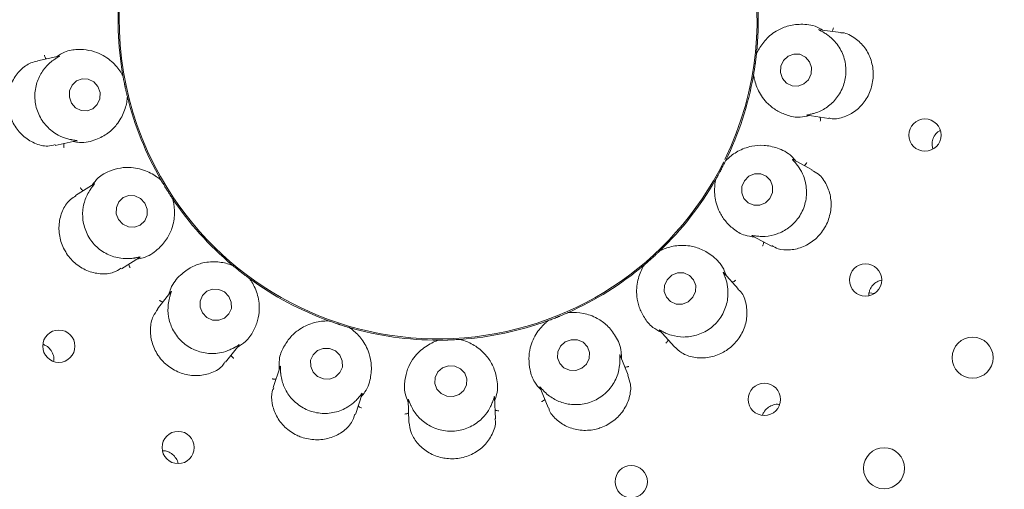
# Model space of a CAD drawing. Units: millimetres. Extents: x 5 to 415, y 5 to 292.
# Drawn here: x 168 to 174, y 103 to 105 of the extents above; entities that cross this region are included whole.
import ezdxf

# ---------------------------------------------------------------- set-up
doc = ezdxf.new("R2010")
doc.units = ezdxf.units.MM

msp = doc.modelspace()

# ---------------------------------------------------------------- linework, layer by layer
at = {"color": 7, "linetype": 'Continuous', "lineweight": 15}
for p, q in [((172.71677, 105.37508), (172.59426, 105.3923)), ((168.1941, 105.23911), (168.07014, 105.21276)), ((172.22926, 105.25327), (172.22923, 105.25297)), ((172.22926, 105.25327), (172.23085, 105.2606)), ((168.56318, 105.13253), (168.56528, 105.12532)), ((168.56533, 105.12503), (168.56528, 105.12532)), ((172.21164, 105.12393), (172.21214, 105.13142)), ((172.21219, 105.13171), (172.21214, 105.13142)), ((168.59086, 105.00496), (168.59079, 105.00525)), ((168.59086, 105.00496), (168.59188, 104.99753)), ((172.52203, 104.89754), (172.64735, 104.87993)), ((168.17395, 104.72366), (168.29539, 104.74947)), ((172.05098, 104.63543), (172.05085, 104.63517)), ((172.05098, 104.63543), (172.05498, 104.64179)), ((172.55117, 104.58295), (172.44157, 104.64122)), ((168.3987, 104.50152), (168.29103, 104.43425)), ((168.78179, 104.52748), (168.78622, 104.52143)), ((168.78637, 104.52117), (168.78622, 104.52143)), ((171.99019, 104.51992), (171.99322, 104.52679)), ((171.99336, 104.52705), (171.99322, 104.52679)), ((168.85143, 104.41708), (168.85126, 104.41732)), ((168.85143, 104.41708), (168.85492, 104.41044)), ((172.2044, 104.20104), (172.3163, 104.14154)), ((171.67214, 104.11584), (171.67193, 104.11563)), ((171.67214, 104.11584), (171.67807, 104.12044)), ((168.55589, 104.01016), (168.66082, 104.07573)), ((169.19415, 104.0337), (169.20038, 104.02952)), ((169.20061, 104.02933), (169.20038, 104.02952)), ((171.57551, 104.02809), (171.5807, 104.0335)), ((171.58093, 104.03369), (171.5807, 104.0335)), ((172.12415, 103.89551), (172.04122, 103.98761)), ((169.29734, 103.95377), (169.29711, 103.95394)), ((169.29734, 103.95377), (169.30291, 103.94873)), ((168.84292, 103.87813), (168.76492, 103.77829)), ((172.87937, 103.87058), (172.879, 103.85596)), ((172.91243, 103.86879), (172.87999, 103.87262)), ((171.13844, 103.75715), (171.13817, 103.75703)), ((171.13844, 103.75715), (171.14558, 103.75944)), ((169.75052, 103.71072), (169.75781, 103.70893)), ((169.75809, 103.70883), (169.75781, 103.70893)), ((171.01762, 103.70774), (171.02435, 103.71105)), ((171.02463, 103.71115), (171.02435, 103.71105)), ((169.87483, 103.67091), (169.87455, 103.67099)), ((169.87483, 103.67091), (169.88178, 103.66807)), ((171.66771, 103.6552), (171.75244, 103.56109)), ((170.38381, 103.59752), (170.39127, 103.59833)), ((170.39156, 103.59833), (170.39127, 103.59833)), ((170.51424, 103.60262), (170.51395, 103.6026)), ((170.51424, 103.60262), (170.52174, 103.60233)), ((169.15881, 103.47031), (169.23519, 103.56807)), ((171.48784, 103.39547), (171.44141, 103.5104)), ((169.47367, 103.44437), (169.43453, 103.3239)), ((170.97672, 103.32582), (171.02419, 103.20831)), ((169.91001, 103.16924), (169.94837, 103.2873)), ((170.21475, 103.25253), (170.21916, 103.12623)), ((170.71887, 103.14345), (170.71454, 103.26732)), ((172.26629, 103.17191), (172.26389, 103.16309))]:
    msp.add_line(p, q, dxfattribs=at)
at = {"color": 7, "linetype": 'Continuous', "lineweight": 15, "flags": 128}
for points in [[(172.38036, 105.11065), (172.40362, 105.08364), (172.43512, 105.0681), (172.47008, 105.0664), (172.50315, 105.07881), (172.52932, 105.10343), (172.5446, 105.13651), (172.54665, 105.17302), (172.53518, 105.2074), (172.51192, 105.23441), (172.48041, 105.24995), (172.44546, 105.25165), (172.41238, 105.23924), (172.38621, 105.21463), (172.37094, 105.18155), (172.36888, 105.14504), (172.38036, 105.11065)], [(168.26749, 104.96762), (168.29138, 104.94046), (168.32327, 104.9247), (168.3583, 104.92274), (168.39114, 104.93489), (168.41679, 104.95929), (168.43134, 104.99222), (168.43258, 105.02868), (168.42032, 105.06311), (168.39642, 105.09028), (168.36453, 105.10604), (168.32951, 105.10799), (168.29667, 105.09584), (168.27102, 105.07145), (168.25647, 105.03851), (168.25523, 105.00205), (168.26749, 104.96762)], [(172.2815, 104.39187), (172.30723, 104.41766), (172.32173, 104.45123), (172.3228, 104.48747), (172.31027, 104.52084), (172.28604, 104.54629), (172.25382, 104.55992), (172.21849, 104.55967), (172.18545, 104.54558), (172.15972, 104.51978), (172.14522, 104.48621), (172.14415, 104.44998), (172.15668, 104.4166), (172.1809, 104.39116), (172.21313, 104.37752), (172.24846, 104.37777), (172.2815, 104.39187)], [(168.53977, 104.29488), (168.56457, 104.26807), (168.59717, 104.25258), (168.63261, 104.25076), (168.66548, 104.26289), (168.6908, 104.28712), (168.70469, 104.31977), (168.70506, 104.35586), (168.69184, 104.3899), (168.66704, 104.41671), (168.63444, 104.4322), (168.599, 104.43402), (168.56613, 104.4219), (168.54081, 104.39766), (168.52691, 104.36502), (168.52655, 104.32892), (168.53977, 104.29488)], [(171.83418, 103.82064), (171.86067, 103.84586), (171.87588, 103.87884), (171.8775, 103.91454), (171.86528, 103.94754), (171.84109, 103.97281), (171.8086, 103.9865), (171.77277, 103.98653), (171.73904, 103.97289), (171.71255, 103.94767), (171.69734, 103.91469), (171.69572, 103.87898), (171.70793, 103.84598), (171.73213, 103.82072), (171.76461, 103.80703), (171.80045, 103.807), (171.83418, 103.82064)], [(169.02506, 103.75525), (169.05064, 103.72913), (169.08395, 103.71427), (169.11993, 103.71291), (169.1531, 103.72526), (169.17841, 103.74945), (169.19201, 103.78179), (169.19183, 103.81736), (169.17789, 103.85074), (169.15232, 103.87686), (169.119, 103.89173), (169.08302, 103.89309), (169.04985, 103.88073), (169.02454, 103.85654), (169.01094, 103.8242), (169.01112, 103.78863), (169.02506, 103.75525)], [(171.21864, 103.436), (171.24569, 103.46034), (171.26137, 103.49256), (171.26331, 103.52776), (171.2512, 103.56059), (171.2269, 103.58603), (171.1941, 103.60023), (171.15779, 103.60101), (171.1235, 103.58826), (171.09646, 103.56393), (171.08078, 103.5317), (171.07884, 103.4965), (171.09094, 103.46368), (171.11525, 103.43824), (171.14805, 103.42404), (171.18436, 103.42326), (171.21864, 103.436)], [(169.66493, 103.41387), (169.69081, 103.38848), (169.72452, 103.37433), (169.76095, 103.37355), (169.79455, 103.38628), (169.8202, 103.41058), (169.83399, 103.44273), (169.83384, 103.47786), (169.81975, 103.51061), (169.79388, 103.536), (169.76017, 103.55016), (169.72374, 103.55093), (169.69014, 103.5382), (169.66449, 103.51391), (169.6507, 103.48175), (169.65085, 103.44662), (169.66493, 103.41387)], [(170.50913, 103.28437), (170.53629, 103.30789), (170.552, 103.33953), (170.55387, 103.37447), (170.54162, 103.4074), (170.51711, 103.43329), (170.48408, 103.44822), (170.44755, 103.4499), (170.41308, 103.43808), (170.38593, 103.41456), (170.37022, 103.38292), (170.36835, 103.34798), (170.3806, 103.31505), (170.4051, 103.28916), (170.43814, 103.27423), (170.47467, 103.27255), (170.50913, 103.28437)]]:
    msp.add_lwpolyline(points, dxfattribs=at)
at = {"color": 7, "linetype": 'Continuous', "lineweight": 15}
for centre, radius in [((170.38817, 105.44989), 12.0625), ((170.38817, 105.44989), 5.90625), ((170.38817, 105.44989), 5.71875), ((173.20379, 104.78324), 0.09309), ((172.86008, 103.94594), 0.09323), ((168.19416, 103.56336), 0.09334), ((173.47915, 103.49693), 0.11875), ((172.27469, 103.25588), 0.09334), ((168.88423, 102.97797), 0.09323), ((172.96707, 102.85809), 0.11875), ((171.50481, 102.78044), 0.0934)]:
    msp.add_circle(centre, radius, dxfattribs=at)
for radius, start, end in [(5.65625, 31.55862, 20.90412), (1.84428, 334.04692, 212), (1.85156, 354.03641, 9.97183), (1.85156, 173.90186, 189.96195), (1.85156, 333.89969, 349.96625), (1.85156, 193.89724, 209.9762), (1.84428, 212, 333.55303), (1.85156, 313.90078, 329.96221), (1.85156, 213.90103, 229.96172), (1.85156, 294.02992, 309.97504), (1.85156, 233.89912, 249.96714), (1.85156, 274.03399, 289.96157), (1.85156, 253.89858, 270.09848)]:
    msp.add_arc((170.38817, 105.44989), radius, start, end, dxfattribs=at)
for points, knots in [([(172.61179, 105.38984), (172.60121, 105.39588), (172.55779, 105.42068), (172.48417, 105.42661), (172.40495, 105.41517), (172.33295, 105.38156), (172.27383, 105.32998), (172.24203, 105.28082), (172.23147, 105.25785), (172.22923, 105.25297)], [0, 0, 0, 0, 0.0505138, 0.2073867, 0.3620558, 0.5171173, 0.7297623, 0.9426062, 1, 1, 1, 1]), ([(172.55577, 104.90709), (172.55661, 104.90732), (172.56806, 104.91047), (172.6023, 104.92228), (172.65624, 104.95492), (172.7087, 105.01277), (172.74266, 105.08822), (172.75051, 105.17323), (172.73034, 105.25603), (172.69011, 105.31934), (172.64858, 105.35684), (172.62832, 105.36978), (172.62142, 105.37419)], [0, 0, 0, 0, 0.0054428, 0.0740734, 0.1922307, 0.3157593, 0.4516495, 0.5875583, 0.7231941, 0.8592496, 0.9520483, 1, 1, 1, 1]), ([(172.62142, 105.37419), (172.62038, 105.37481), (172.61179, 105.37996), (172.59728, 105.38744), (172.58446, 105.39387), (172.59003, 105.39256), (172.59413, 105.3916)], [0, 0, 0, 0, 0.0240762, 0.1996769, 0.4115439, 1, 1, 1, 1]), ([(172.64778, 104.88169), (172.65135, 104.8806), (172.67525, 104.87336), (172.72829, 104.88316), (172.79711, 104.91494), (172.85568, 104.97245), (172.88372, 105.0263), (172.90135, 105.0836), (172.90859, 105.14449), (172.89237, 105.22669), (172.85199, 105.29958), (172.79112, 105.35184), (172.74135, 105.37632), (172.71697, 105.37497), (172.71677, 105.37496)], [0, 0, 0, 0, 0.01852588, 0.12389089, 0.22858039, 0.33346267, 0.43823238, 0.45517545, 0.56005865, 0.66435858, 0.76894172, 0.8781234, 0.99895697, 1, 1, 1, 1]), ([(172.66606, 105.38221), (172.66709, 105.38362), (172.67006, 105.38769), (172.6727, 105.39527), (172.6739, 105.40118), (172.67421, 105.40353), (172.67423, 105.40365)], [0, 0, 0, 0, 0.2434604, 0.7013188, 0.984854, 1, 1, 1, 1]), ([(168.12054, 105.22348), (168.11942, 105.22481), (168.11617, 105.22866), (168.11303, 105.23605), (168.11139, 105.24185), (168.11093, 105.24418), (168.11091, 105.2443)], [0, 0, 0, 0, 0.2434193, 0.7013272, 0.984852, 1, 1, 1, 1]), ([(168.19414, 105.23896), (168.19581, 105.23932), (168.19869, 105.23995), (168.19539, 105.23725), (168.18446, 105.2311), (168.17171, 105.22262), (168.16565, 105.21859)], [0, 0, 0, 0, 0.3835613, 0.6596259, 0.8379717, 1, 1, 1, 1]), ([(168.56533, 105.12503), (168.56274, 105.12976), (168.54977, 105.15345), (168.51124, 105.2039), (168.44387, 105.25117), (168.37125, 105.27513), (168.30341, 105.27958), (168.23772, 105.27242), (168.19583, 105.24611), (168.17988, 105.23609)], [0, 0, 0, 0, 0.0581352, 0.2912247, 0.5239827, 0.6610982, 0.7909313, 0.9203541, 1, 1, 1, 1]), ([(172.22923, 105.25297), (172.22851, 105.24643), (172.22742, 105.23649), (172.22527, 105.21859), (172.22348, 105.20514), (172.22253, 105.19801), (172.22218, 105.19554), (172.22195, 105.19389), (172.22172, 105.1922), (172.22149, 105.19059), (172.2212, 105.18856), (172.22064, 105.18465), (172.21924, 105.17511), (172.21654, 105.15751), (172.21433, 105.14409), (172.21277, 105.13508), (172.21219, 105.13171)], [0, 0, 0, 0, 0.2953812, 0.4482842, 0.4866049, 0.4936387, 0.4960069, 0.4983901, 0.5000016, 0.5016149, 0.5037877, 0.507756, 0.5213705, 0.5865309, 0.8454505, 1, 1, 1, 1]), ([(168.07087, 105.2098), (168.05765, 105.20733), (168.02304, 105.20087), (167.97028, 105.16162), (167.92348, 105.09832), (167.89816, 105.01899), (167.89851, 104.95735), (167.90985, 104.89795), (167.93211, 104.84074), (167.98491, 104.77593), (168.05397, 104.73263), (168.12238, 104.71448), (168.15911, 104.72426), (168.17312, 104.72798)], [0, 0, 0, 0, 0.0646991, 0.1693838, 0.274083, 0.3789737, 0.4838027, 0.5022331, 0.6067512, 0.7107995, 0.8165327, 0.930061, 1, 1, 1, 1]), ([(168.16565, 105.21859), (168.16491, 105.21807), (168.15518, 105.21117), (168.12698, 105.18827), (168.08744, 105.13905), (168.058, 105.06664), (168.05201, 104.9841), (168.07383, 104.90156), (168.12119, 104.83072), (168.18065, 104.78512), (168.2324, 104.76419), (168.25576, 104.75898), (168.26371, 104.75721)], [0, 0, 0, 0, 0.0056315, 0.0743831, 0.1926942, 0.3163347, 0.4522315, 0.5881356, 0.7237704, 0.8598274, 0.9522661, 1, 1, 1, 1]), ([(168.59079, 105.00525), (168.58921, 105.01164), (168.58682, 105.02135), (168.58279, 105.03892), (168.57981, 105.05216), (168.5783, 105.05919), (168.57777, 105.06163), (168.57742, 105.06326), (168.57707, 105.06492), (168.57673, 105.06652), (168.5763, 105.06853), (168.5755, 105.07239), (168.57353, 105.08183), (168.57008, 105.09931), (168.56755, 105.11266), (168.56593, 105.12166), (168.56533, 105.12503)], [0, 0, 0, 0, 0.2953812, 0.4482847, 0.4866053, 0.4936383, 0.496006, 0.4983903, 0.5000007, 0.5016144, 0.5037871, 0.5077565, 0.5213702, 0.5865307, 0.8454505, 1, 1, 1, 1]), ([(172.21219, 105.13171), (172.213, 105.12638), (172.21708, 105.09968), (172.23605, 105.0391), (172.28318, 104.97164), (172.34323, 104.92428), (172.40545, 104.89689), (172.46963, 104.88116), (172.51799, 104.89155), (172.53641, 104.89552)], [0, 0, 0, 0, 0.0581357, 0.2912251, 0.5239831, 0.6610973, 0.7909306, 0.9203544, 1, 1, 1, 1]), ([(168.27811, 104.7458), (168.29012, 104.74374), (168.3394, 104.73528), (168.41061, 104.75489), (168.48114, 104.79274), (168.53731, 104.84895), (168.57523, 104.91763), (168.58828, 104.9747), (168.59035, 104.9999), (168.59079, 105.00525)], [0, 0, 0, 0, 0.05051386, 0.20738591, 0.36205498, 0.51711671, 0.72976273, 0.94260576, 1, 1, 1, 1]), ([(172.52205, 104.8977), (172.52035, 104.89793), (172.51741, 104.89832), (172.52139, 104.89972), (172.53372, 104.90175), (172.54865, 104.90537), (172.55577, 104.90709)], [0, 0, 0, 0, 0.3816768, 0.6584615, 0.8370779, 1, 1, 1, 1]), ([(172.59648, 104.88707), (172.59708, 104.88543), (172.59881, 104.88071), (172.59925, 104.87269), (172.59878, 104.86668), (172.59843, 104.86433), (172.59842, 104.86421)], [0, 0, 0, 0, 0.2434479, 0.7012845, 0.984832, 1, 1, 1, 1]), ([(173.29246, 104.81063), (173.28745, 104.80794), (173.27324, 104.80033), (173.25859, 104.78154), (173.25212, 104.76564), (173.24961, 104.75948)], [0, 0, 0, 0, 0.2502394, 0.7097214, 1, 1, 1, 1]), ([(168.2245, 104.7344), (168.22402, 104.73272), (168.22262, 104.72789), (168.22274, 104.71986), (168.22362, 104.71389), (168.22414, 104.71158), (168.22416, 104.71146)], [0, 0, 0, 0, 0.2434854, 0.7013536, 0.9847895, 1, 1, 1, 1]), ([(168.26371, 104.75721), (168.26493, 104.75697), (168.27478, 104.75507), (168.29097, 104.75301), (168.30517, 104.75135), (168.29946, 104.75068), (168.29527, 104.75018)], [0, 0, 0, 0, 0.0246373, 0.2000134, 0.4120941, 1, 1, 1, 1]), ([(172.45715, 104.63293), (172.44928, 104.64223), (172.41696, 104.68039), (172.34981, 104.71113), (172.27145, 104.72748), (172.19229, 104.72053), (172.1191, 104.69228), (172.0724, 104.65695), (172.05463, 104.63899), (172.05085, 104.63517)], [0, 0, 0, 0, 0.0505141, 0.2073849, 0.3620551, 0.5171166, 0.7297626, 0.9426066, 1, 1, 1, 1]), ([(173.24961, 104.75948), (173.24707, 104.74913), (173.24239, 104.73009), (173.24714, 104.71127), (173.2493, 104.70268)], [0, 0, 0, 0, 0.5437327, 1, 1, 1, 1]), ([(172.05085, 104.63517), (172.04794, 104.62926), (172.04353, 104.6203), (172.03535, 104.60422), (172.02911, 104.59219), (172.02575, 104.58582), (172.02458, 104.58361), (172.0238, 104.58213), (172.023, 104.58064), (172.02223, 104.57919), (172.02127, 104.57739), (172.01941, 104.5739), (172.01484, 104.56542), (172.00626, 104.54979), (171.99961, 104.53795), (171.99506, 104.53001), (171.99336, 104.52705)], [0, 0, 0, 0, 0.2953812, 0.44828426, 0.48660462, 0.49363872, 0.49600606, 0.49838943, 0.50000072, 0.501615, 0.50378627, 0.50775676, 0.52137049, 0.58653116, 0.84545051, 1, 1, 1, 1]), ([(172.2394, 104.19846), (172.24031, 104.19839), (172.25222, 104.19742), (172.28859, 104.19684), (172.35054, 104.20917), (172.41965, 104.24575), (172.47727, 104.30517), (172.51356, 104.38245), (172.52276, 104.46717), (172.50649, 104.54027), (172.48031, 104.58951), (172.46579, 104.60848), (172.46085, 104.61494)], [0, 0, 0, 0, 0.0057088, 0.0745165, 0.1928884, 0.3165788, 0.4524788, 0.5883816, 0.7240176, 0.8600751, 0.9523585, 1, 1, 1, 1]), ([(172.46085, 104.61494), (172.46006, 104.61591), (172.45373, 104.6237), (172.44265, 104.63569), (172.43285, 104.64607), (172.43767, 104.64291), (172.44121, 104.64059)], [0, 0, 0, 0, 0.0248881, 0.2001518, 0.4123429, 1, 1, 1, 1]), ([(172.50555, 104.6072), (172.507, 104.60818), (172.51117, 104.61098), (172.51622, 104.61722), (172.51942, 104.62234), (172.52049, 104.62445), (172.52055, 104.62456)], [0, 0, 0, 0, 0.243376, 0.7013412, 0.9848262, 1, 1, 1, 1]), ([(168.78637, 104.52117), (168.78232, 104.52473), (168.76202, 104.54256), (168.70857, 104.57678), (168.62909, 104.59816), (168.55266, 104.59584), (168.48738, 104.57682), (168.4281, 104.54763), (168.39774, 104.50857), (168.38618, 104.4937)], [0, 0, 0, 0, 0.0581359, 0.2912238, 0.5239818, 0.6610966, 0.79093, 0.9203539, 1, 1, 1, 1]), ([(172.31766, 104.14428), (172.3293, 104.1377), (172.35989, 104.12041), (172.42544, 104.11651), (172.50198, 104.13484), (172.57241, 104.17926), (172.61181, 104.22665), (172.64134, 104.2794), (172.66112, 104.33751), (172.66243, 104.4211), (172.63745, 104.49869), (172.59672, 104.55669), (172.56223, 104.5729), (172.54903, 104.5791)], [0, 0, 0, 0, 0.06437744, 0.16906379, 0.2737584, 0.37864882, 0.48347914, 0.50186467, 0.60638517, 0.71043193, 0.81615455, 0.92964383, 1, 1, 1, 1]), ([(168.39876, 104.50143), (168.4002, 104.50231), (168.40262, 104.50378), (168.40005, 104.49972), (168.39165, 104.48991), (168.38287, 104.47796), (168.37879, 104.47239)], [0, 0, 0, 0, 0.4011332, 0.6706992, 0.8466649, 1, 1, 1, 1]), ([(168.85126, 104.41732), (168.84759, 104.4228), (168.84203, 104.43111), (168.83223, 104.44621), (168.8249, 104.45765), (168.82108, 104.46374), (168.81974, 104.46585), (168.81886, 104.46727), (168.81796, 104.46871), (168.81709, 104.47009), (168.81601, 104.47183), (168.81392, 104.47519), (168.80886, 104.48338), (168.79961, 104.49863), (168.79269, 104.51031), (168.78809, 104.51822), (168.78637, 104.52117)], [0, 0, 0, 0, 0.2953809, 0.4482838, 0.4866048, 0.4936373, 0.4960063, 0.498391, 0.5000015, 0.5016151, 0.5037866, 0.5077567, 0.5213705, 0.5865314, 0.8454507, 1, 1, 1, 1]), ([(171.99336, 104.52705), (171.99231, 104.52176), (171.98702, 104.49527), (171.9841, 104.43186), (172.00533, 104.35235), (172.04556, 104.28731), (172.09466, 104.24029), (172.14959, 104.20355), (172.19859, 104.19679), (172.21725, 104.19421)], [0, 0, 0, 0, 0.05813531, 0.29122434, 0.52398299, 0.66109824, 0.7909301, 0.92035459, 1, 1, 1, 1]), ([(168.33474, 104.46156), (168.33322, 104.46243), (168.32886, 104.46494), (168.32337, 104.4708), (168.31986, 104.4757), (168.31862, 104.47772), (168.31856, 104.47782)], [0, 0, 0, 0, 0.2434329, 0.7012782, 0.9847694, 1, 1, 1, 1]), ([(168.37879, 104.47239), (168.3781, 104.4714), (168.37103, 104.46114), (168.35198, 104.42896), (168.33196, 104.36822), (168.32999, 104.28949), (168.35375, 104.20996), (168.40346, 104.14054), (168.47285, 104.09113), (168.5439, 104.06982), (168.59834, 104.06837), (168.62105, 104.07136), (168.62874, 104.07238)], [0, 0, 0, 0, 0.0074779, 0.0774907, 0.1972601, 0.3219487, 0.4579045, 0.5937891, 0.7294246, 0.8655067, 0.9543925, 1, 1, 1, 1]), ([(168.29274, 104.4316), (168.28211, 104.42555), (168.25262, 104.4088), (168.21652, 104.35565), (168.19292, 104.28089), (168.19487, 104.19777), (168.21521, 104.13986), (168.24514, 104.08758), (168.28464, 104.04079), (168.35564, 103.99656), (168.43508, 103.97779), (168.5074, 103.983), (168.5404, 104.0049), (168.55381, 104.01381)], [0, 0, 0, 0, 0.05909756, 0.16382213, 0.2685034, 0.37337861, 0.47818908, 0.4958143, 0.60036906, 0.70441687, 0.80991402, 0.92275016, 1, 1, 1, 1]), ([(168.64618, 104.06658), (168.65816, 104.06875), (168.70737, 104.07765), (168.76757, 104.12044), (168.8209, 104.18013), (168.85446, 104.25216), (168.8666, 104.32966), (168.85935, 104.38776), (168.85268, 104.41214), (168.85126, 104.41732)], [0, 0, 0, 0, 0.0505126, 0.2073857, 0.3620548, 0.5171168, 0.729762, 0.9426056, 1, 1, 1, 1]), ([(172.20447, 104.20118), (172.20295, 104.20198), (172.20035, 104.20335), (172.20464, 104.20329), (172.21699, 104.20097), (172.23218, 104.19927), (172.2394, 104.19846)], [0, 0, 0, 0, 0.3843499, 0.6601167, 0.8383606, 1, 1, 1, 1]), ([(172.27081, 104.16573), (172.27081, 104.16398), (172.27082, 104.15895), (172.26849, 104.15126), (172.26599, 104.14578), (172.26487, 104.14369), (172.26481, 104.14358)], [0, 0, 0, 0, 0.2434823, 0.7013406, 0.9848209, 1, 1, 1, 1]), ([(171.67193, 104.11563), (171.66718, 104.11107), (171.65997, 104.10416), (171.64677, 104.09186), (171.6368, 104.08268), (171.63146, 104.07784), (171.62961, 104.07617), (171.62837, 104.07505), (171.62711, 104.07391), (171.62589, 104.07282), (171.62437, 104.07145), (171.62143, 104.06882), (171.61424, 104.06241), (171.60082, 104.05065), (171.59053, 104.0418), (171.58354, 104.0359), (171.58093, 104.03369)], [0, 0, 0, 0, 0.2953813, 0.4482845, 0.4866047, 0.4936385, 0.4960051, 0.4983907, 0.5000016, 0.5016134, 0.5037873, 0.507757, 0.5213695, 0.5865309, 0.8454506, 1, 1, 1, 1]), ([(172.05296, 103.97457), (172.04874, 103.986), (172.03143, 104.03291), (171.97884, 104.08477), (171.9108, 104.12693), (171.83403, 104.14747), (171.75559, 104.14596), (171.69964, 104.12873), (171.67678, 104.11793), (171.67193, 104.11563)], [0, 0, 0, 0, 0.0505123, 0.2073842, 0.3620542, 0.5171168, 0.7297621, 0.9426057, 1, 1, 1, 1]), ([(168.62874, 104.07238), (168.63024, 104.07262), (168.64036, 104.07424), (168.65626, 104.07787), (168.66967, 104.08102), (168.66432, 104.07837), (168.66042, 104.07643)], [0, 0, 0, 0, 0.0301768, 0.2033639, 0.4177347, 1, 1, 1, 1]), ([(169.20061, 104.02933), (169.19561, 104.03128), (169.17206, 104.04047), (169.11503, 104.05375), (169.03668, 104.04978), (168.96154, 104.02394), (168.8966, 103.97713), (168.84776, 103.92173), (168.83376, 103.87373), (168.83035, 103.86203)], [0, 0, 0, 0, 0.057394, 0.2702379, 0.4828826, 0.6379442, 0.7926153, 0.9494855, 1, 1, 1, 1]), ([(168.5997, 104.03753), (168.59982, 104.03579), (168.60016, 104.03077), (168.60301, 104.02326), (168.60589, 104.01796), (168.60716, 104.01596), (168.60723, 104.01586)], [0, 0, 0, 0, 0.2434843, 0.701281, 0.9848196, 1, 1, 1, 1]), ([(169.29711, 103.95394), (169.29179, 103.95783), (169.28373, 103.96374), (169.26932, 103.97458), (169.25855, 103.98283), (169.25286, 103.98723), (169.25089, 103.98877), (169.24957, 103.98979), (169.24824, 103.99083), (169.24695, 103.99184), (169.24534, 103.99311), (169.24224, 103.99555), (169.23466, 104.00151), (169.22079, 104.01268), (169.21026, 104.02129), (169.20323, 104.02714), (169.20061, 104.02933)], [0, 0, 0, 0, 0.2953812, 0.4482844, 0.4866048, 0.4936382, 0.4960062, 0.4983906, 0.5000013, 0.5016138, 0.5037873, 0.5077555, 0.5213702, 0.5865308, 0.8454506, 1, 1, 1, 1]), ([(171.58093, 104.03369), (171.57813, 104.02909), (171.56409, 104.006), (171.53967, 103.94741), (171.53242, 103.86544), (171.54798, 103.79056), (171.57804, 103.72959), (171.61709, 103.67628), (171.66082, 103.65316), (171.67748, 103.64435)], [0, 0, 0, 0, 0.058136, 0.2912247, 0.5239824, 0.6610979, 0.79093, 0.9203544, 1, 1, 1, 1]), ([(172.05028, 103.9564), (172.04985, 103.95764), (172.04655, 103.96718), (172.04023, 103.98223), (172.03462, 103.99522), (172.0381, 103.99056), (172.04065, 103.98714)], [0, 0, 0, 0, 0.0261873, 0.2009487, 0.4136574, 1, 1, 1, 1]), ([(169.22608, 103.55642), (169.24274, 103.56716), (169.28493, 103.59437), (169.32137, 103.65068), (169.34689, 103.71373), (169.35726, 103.78946), (169.34427, 103.87075), (169.31584, 103.9275), (169.30022, 103.94954), (169.29711, 103.95394)], [0, 0, 0, 0, 0.0840567, 0.2128603, 0.3420707, 0.478528, 0.7101705, 0.9421425, 1, 1, 1, 1]), ([(171.69975, 103.64077), (171.70064, 103.64036), (171.71161, 103.63534), (171.74585, 103.6223), (171.80849, 103.6128), (171.88605, 103.62379), (171.96045, 103.66019), (172.02078, 103.72059), (172.05816, 103.79716), (172.06761, 103.87128), (172.05979, 103.92617), (172.05269, 103.94872), (172.05028, 103.9564)], [0, 0, 0, 0, 0.006141, 0.075238, 0.1939658, 0.3179039, 0.4538156, 0.5897144, 0.7253537, 0.8614181, 0.9528557, 1, 1, 1, 1]), ([(172.08964, 103.93384), (172.09133, 103.93426), (172.09622, 103.93546), (172.10311, 103.93959), (172.10784, 103.94333), (172.10958, 103.94494), (172.10967, 103.94502)], [0, 0, 0, 0, 0.24348455, 0.70124516, 0.98473094, 1, 1, 1, 1]), ([(172.9523, 103.9451), (172.94341, 103.94257), (172.92441, 103.93715), (172.90073, 103.91706), (172.88528, 103.89349), (172.88101, 103.87695), (172.87937, 103.87058)], [0, 0, 0, 0, 0.2515079, 0.5372052, 0.8219134, 1, 1, 1, 1]), ([(168.84304, 103.87804), (168.8441, 103.87939), (168.84589, 103.88171), (168.84506, 103.87743), (168.84062, 103.86564), (168.83633, 103.85103), (168.83429, 103.84409)], [0, 0, 0, 0, 0.3863559, 0.6613821, 0.839329, 1, 1, 1, 1]), ([(171.75354, 103.56232), (171.76707, 103.54886), (171.79631, 103.51976), (171.86494, 103.4956), (171.94474, 103.49305), (172.00357, 103.51068), (172.05745, 103.53859), (172.10659, 103.57699), (172.15371, 103.64676), (172.17706, 103.7269), (172.17257, 103.80766), (172.15163, 103.86776), (172.12748, 103.88785), (172.12154, 103.89279)], [0, 0, 0, 0, 0.0900352, 0.1946594, 0.2993648, 0.4039121, 0.4244795, 0.5294145, 0.6338143, 0.7379952, 0.8450684, 0.9618716, 1, 1, 1, 1]), ([(168.79661, 103.81885), (168.79488, 103.81914), (168.78992, 103.82001), (168.78276, 103.82364), (168.77778, 103.82704), (168.77593, 103.82852), (168.77584, 103.8286)], [0, 0, 0, 0, 0.2434729, 0.7014002, 0.984813, 1, 1, 1, 1]), ([(168.83429, 103.84409), (168.83405, 103.84317), (168.83101, 103.83156), (168.82414, 103.79572), (168.82557, 103.73248), (168.84973, 103.65804), (168.89836, 103.59103), (168.96824, 103.54198), (169.0501, 103.51833), (169.12483, 103.52177), (169.17771, 103.539), (169.19881, 103.54996), (169.20599, 103.55369)], [0, 0, 0, 0, 0.0059169, 0.0748569, 0.1933965, 0.3172007, 0.453109, 0.5890081, 0.7246442, 0.860704, 0.9525923, 1, 1, 1, 1]), ([(168.76696, 103.77692), (168.75702, 103.76369), (168.73388, 103.73289), (168.72038, 103.6646), (168.72879, 103.58579), (168.75438, 103.53023), (168.78944, 103.48092), (168.83424, 103.43766), (168.91003, 103.40065), (168.99271, 103.38869), (169.07242, 103.40402), (169.13154, 103.43482), (169.14967, 103.46385), (169.1553, 103.47287)], [0, 0, 0, 0, 0.0787723, 0.1834022, 0.2880427, 0.3925031, 0.4128006, 0.5177348, 0.6221769, 0.7262693, 0.8327018, 0.9480382, 1, 1, 1, 1]), ([(171.13817, 103.75703), (171.13214, 103.75437), (171.12299, 103.75034), (171.10641, 103.74328), (171.09387, 103.73808), (171.08722, 103.73536), (171.0849, 103.73442), (171.08335, 103.73379), (171.08178, 103.73315), (171.08027, 103.73254), (171.07837, 103.73177), (171.0747, 103.73031), (171.06576, 103.72674), (171.04912, 103.72028), (171.03642, 103.71549), (171.02784, 103.71233), (171.02463, 103.71115)], [0, 0, 0, 0, 0.2953813, 0.448285, 0.4866058, 0.4936384, 0.4960058, 0.4983894, 0.5000025, 0.5016149, 0.5037853, 0.5077564, 0.5213691, 0.5865302, 0.8454504, 1, 1, 1, 1]), ([(171.44797, 103.49415), (171.44792, 103.50633), (171.44769, 103.55634), (171.41601, 103.62306), (171.36649, 103.68594), (171.30138, 103.7315), (171.22716, 103.75691), (171.16869, 103.75986), (171.14351, 103.75752), (171.13817, 103.75703)], [0, 0, 0, 0, 0.0505127, 0.2073849, 0.3620537, 0.5171161, 0.7297616, 0.9426049, 1, 1, 1, 1]), ([(169.75809, 103.70883), (169.7527, 103.70895), (169.72569, 103.70957), (169.66274, 103.70142), (169.58812, 103.66671), (169.53105, 103.6158), (169.49328, 103.55928), (169.46664, 103.49881), (169.46848, 103.44938), (169.46918, 103.43055)], [0, 0, 0, 0, 0.0581363, 0.2912258, 0.5239836, 0.6610987, 0.7909309, 0.920355, 1, 1, 1, 1]), ([(169.87455, 103.67099), (169.86823, 103.67283), (169.85863, 103.67563), (169.84139, 103.68088), (169.82844, 103.68495), (169.82159, 103.68714), (169.81921, 103.68791), (169.81762, 103.68842), (169.81601, 103.68895), (169.81446, 103.68945), (169.81251, 103.69009), (169.80876, 103.69132), (169.7996, 103.69435), (169.78273, 103.70007), (169.76991, 103.70458), (169.7613, 103.70767), (169.75809, 103.70883)], [0, 0, 0, 0, 0.2953814, 0.4482849, 0.486606, 0.4936385, 0.4960048, 0.49839, 0.5000027, 0.5016147, 0.503786, 0.5077551, 0.5213702, 0.5865309, 0.8454506, 1, 1, 1, 1]), ([(171.02463, 103.71115), (171.02042, 103.70778), (170.99934, 103.69089), (170.95635, 103.64419), (170.9215, 103.56963), (170.91051, 103.49396), (170.91791, 103.42638), (170.93636, 103.36292), (170.96955, 103.32624), (170.98219, 103.31227)], [0, 0, 0, 0, 0.0581357, 0.2912241, 0.5239819, 0.6610965, 0.790929, 0.9203527, 1, 1, 1, 1]), ([(169.9429, 103.27048), (169.95069, 103.27984), (169.98266, 103.3183), (170.00127, 103.38977), (170.00377, 103.46978), (169.98317, 103.54652), (169.94264, 103.6137), (169.89974, 103.65355), (169.87896, 103.66793), (169.87455, 103.67099)], [0, 0, 0, 0, 0.05051282, 0.20738561, 0.3620547, 0.51711705, 0.72976279, 0.94260647, 1, 1, 1, 1]), ([(171.66781, 103.6553), (171.66666, 103.65657), (171.66471, 103.65874), (171.66883, 103.65714), (171.67972, 103.6507), (171.69331, 103.64396), (171.69975, 103.64077)], [0, 0, 0, 0, 0.3886115, 0.6627903, 0.8404257, 1, 1, 1, 1]), ([(170.39156, 103.59833), (170.38646, 103.5966), (170.36087, 103.58794), (170.3045, 103.55876), (170.24625, 103.50062), (170.21004, 103.43326), (170.19388, 103.36723), (170.18952, 103.30129), (170.20816, 103.25547), (170.21526, 103.23802)], [0, 0, 0, 0, 0.0581351, 0.2912253, 0.5239832, 0.6610982, 0.7909302, 0.9203541, 1, 1, 1, 1]), ([(170.51395, 103.6026), (170.50737, 103.60217), (170.4974, 103.6015), (170.4794, 103.60056), (170.46584, 103.59994), (170.45865, 103.59967), (170.45616, 103.59957), (170.45449, 103.59951), (170.45279, 103.59946), (170.45116, 103.5994), (170.44911, 103.59933), (170.44516, 103.5992), (170.43553, 103.59892), (170.41771, 103.59853), (170.40413, 103.59837), (170.39498, 103.59834), (170.39156, 103.59833)], [0, 0, 0, 0, 0.295381, 0.4482844, 0.4866048, 0.4936369, 0.4960045, 0.4983897, 0.5000035, 0.5016166, 0.5037864, 0.5077565, 0.5213707, 0.5865312, 0.8454508, 1, 1, 1, 1]), ([(170.71516, 103.24962), (170.71927, 103.26109), (170.73616, 103.30815), (170.72921, 103.38169), (170.70419, 103.45772), (170.65858, 103.52279), (170.59753, 103.57205), (170.54359, 103.59483), (170.51914, 103.60124), (170.51395, 103.6026)], [0, 0, 0, 0, 0.0505142, 0.2073858, 0.3620551, 0.5171185, 0.7297632, 0.9426062, 1, 1, 1, 1]), ([(171.71806, 103.59927), (171.71747, 103.59763), (171.71576, 103.5929), (171.71094, 103.58648), (171.70672, 103.58216), (171.70494, 103.5806), (171.70485, 103.58052)], [0, 0, 0, 0, 0.2434229, 0.7013425, 0.9847713, 1, 1, 1, 1]), ([(168.16409, 103.4762), (168.16473, 103.47938), (168.16744, 103.49278), (168.1615, 103.51739), (168.14646, 103.54511), (168.1252, 103.56554), (168.10837, 103.57165), (168.10138, 103.57419)], [0, 0, 0, 0, 0.0778248, 0.3272519, 0.5761873, 0.8241429, 1, 1, 1, 1]), ([(169.20599, 103.55369), (169.20711, 103.55431), (169.2159, 103.55921), (169.22963, 103.56804), (169.24151, 103.57585), (169.23754, 103.57164), (169.23463, 103.56854)], [0, 0, 0, 0, 0.02548111, 0.20052822, 0.41294882, 1, 1, 1, 1]), ([(169.19061, 103.51101), (169.19132, 103.50942), (169.19335, 103.50481), (169.19861, 103.49874), (169.20312, 103.49474), (169.205, 103.4933), (169.2051, 103.49322)], [0, 0, 0, 0, 0.2433969, 0.7013942, 0.9848334, 1, 1, 1, 1]), ([(171.0019, 103.30129), (171.00261, 103.30059), (171.01123, 103.29208), (171.039, 103.26808), (171.0947, 103.23774), (171.17139, 103.2216), (171.25376, 103.23043), (171.33108, 103.26664), (171.39233, 103.32587), (171.42647, 103.39227), (171.43784, 103.44644), (171.43888, 103.46998), (171.43923, 103.47799)], [0, 0, 0, 0, 0.0062742, 0.0754638, 0.1942915, 0.3183095, 0.4542285, 0.5901247, 0.7257622, 0.8618264, 0.9530132, 1, 1, 1, 1]), ([(171.43923, 103.47799), (171.43925, 103.47933), (171.43942, 103.48943), (171.43862, 103.50574), (171.43781, 103.51982), (171.43948, 103.51424), (171.4407, 103.51014)], [0, 0, 0, 0, 0.0265909, 0.2011871, 0.4140664, 1, 1, 1, 1]), ([(169.47383, 103.44433), (169.47435, 103.44596), (169.47525, 103.44878), (169.47593, 103.44459), (169.47579, 103.43206), (169.47676, 103.41676), (169.47722, 103.40947)], [0, 0, 0, 0, 0.38271394, 0.65909527, 0.83756592, 1, 1, 1, 1]), ([(171.46851, 103.44333), (171.47024, 103.44315), (171.47525, 103.44261), (171.48313, 103.44412), (171.48885, 103.44603), (171.49104, 103.44694), (171.49116, 103.44698)], [0, 0, 0, 0, 0.2433568, 0.7012847, 0.9847855, 1, 1, 1, 1]), ([(169.45044, 103.37286), (169.44872, 103.37255), (169.44376, 103.37167), (169.43579, 103.37263), (169.42995, 103.37414), (169.4277, 103.37488), (169.42759, 103.37492)], [0, 0, 0, 0, 0.2435229, 0.7014359, 0.984846, 1, 1, 1, 1]), ([(169.47722, 103.40947), (169.4773, 103.40859), (169.4784, 103.39675), (169.48413, 103.36091), (169.50695, 103.30209), (169.55488, 103.24039), (169.62332, 103.19389), (169.7057, 103.17147), (169.79074, 103.17701), (169.86001, 103.20567), (169.90407, 103.24003), (169.92029, 103.2577), (169.92582, 103.26372)], [0, 0, 0, 0, 0.0055466, 0.0742405, 0.1924861, 0.3160758, 0.4519654, 0.5878741, 0.7235088, 0.8595685, 0.9521685, 1, 1, 1, 1]), ([(171.02677, 103.20917), (171.02854, 103.20269), (171.03595, 103.1756), (171.07458, 103.13302), (171.1394, 103.09185), (171.21974, 103.07317), (171.28574, 103.07889), (171.34828, 103.09802), (171.40638, 103.13027), (171.46354, 103.19145), (171.49749, 103.26581), (171.50648, 103.33958), (171.4909, 103.3778), (171.48419, 103.39426)], [0, 0, 0, 0, 0.0330316, 0.1380586, 0.2426755, 0.3474926, 0.4522233, 0.4891171, 0.5937242, 0.6977929, 0.8030787, 0.9152304, 1, 1, 1, 1]), ([(169.43717, 103.32288), (169.43418, 103.31625), (169.42239, 103.29012), (169.42498, 103.23201), (169.44888, 103.15885), (169.49899, 103.09323), (169.55351, 103.05561), (169.61389, 103.03055), (169.67917, 103.0184), (169.76218, 103.02914), (169.83566, 103.06487), (169.88911, 103.11551), (169.90119, 103.15432), (169.90628, 103.17068)], [0, 0, 0, 0, 0.0357129, 0.140698, 0.2453176, 0.350139, 0.4548724, 0.4916444, 0.5962322, 0.7002941, 0.8056575, 0.9180618, 1, 1, 1, 1]), ([(170.97684, 103.32588), (170.9762, 103.32747), (170.97512, 103.33016), (170.97846, 103.32722), (170.98651, 103.31742), (170.99696, 103.30647), (171.0019, 103.30129)], [0, 0, 0, 0, 0.3898906, 0.6635874, 0.8410463, 1, 1, 1, 1]), ([(169.92582, 103.26372), (169.92662, 103.26464), (169.9332, 103.27221), (169.94307, 103.2852), (169.95162, 103.2967), (169.94936, 103.29142), (169.94769, 103.28754)], [0, 0, 0, 0, 0.0243849, 0.1998565, 0.4118473, 1, 1, 1, 1]), ([(170.21491, 103.25254), (170.21484, 103.25426), (170.21472, 103.25722), (170.21679, 103.25354), (170.22093, 103.24174), (170.22708, 103.22768), (170.23002, 103.22096)], [0, 0, 0, 0, 0.3816784, 0.6584644, 0.8370663, 1, 1, 1, 1]), ([(170.70142, 103.23743), (170.70185, 103.23855), (170.70543, 103.2479), (170.71028, 103.26349), (170.71438, 103.27724), (170.71406, 103.27152), (170.71383, 103.26732)], [0, 0, 0, 0, 0.0240683, 0.1996706, 0.4115419, 1, 1, 1, 1]), ([(171.00491, 103.25603), (171.00379, 103.25469), (171.00056, 103.25083), (170.99384, 103.24644), (170.9884, 103.24384), (170.98619, 103.24297), (170.98608, 103.24292)], [0, 0, 0, 0, 0.2434811, 0.7012656, 0.9847012, 1, 1, 1, 1]), ([(169.92596, 103.21835), (169.92718, 103.21709), (169.93066, 103.21346), (169.93768, 103.20956), (169.94329, 103.20734), (169.94555, 103.20663), (169.94566, 103.20659)], [0, 0, 0, 0, 0.243461, 0.7013125, 0.9849179, 1, 1, 1, 1]), ([(170.23002, 103.22096), (170.23039, 103.22018), (170.23547, 103.20945), (170.25306, 103.17778), (170.29457, 103.13033), (170.36065, 103.08871), (170.44084, 103.06836), (170.52593, 103.0754), (170.60397, 103.10964), (170.65933, 103.16024), (170.68905, 103.20766), (170.69827, 103.22986), (170.70142, 103.23743)], [0, 0, 0, 0, 0.0054422, 0.0740697, 0.192231, 0.3157577, 0.4516488, 0.5875592, 0.7231911, 0.8592467, 0.9520484, 1, 1, 1, 1]), ([(170.71707, 103.19485), (170.71864, 103.19408), (170.72316, 103.19186), (170.73109, 103.19059), (170.73711, 103.19041), (170.73948, 103.19053), (170.7396, 103.19053)], [0, 0, 0, 0, 0.24349573, 0.70131414, 0.98481846, 1, 1, 1, 1]), ([(172.36212, 103.22639), (172.36099, 103.22668), (172.34979, 103.22953), (172.32694, 103.22501), (172.29816, 103.21221), (172.27749, 103.19265), (172.2694, 103.17767), (172.26629, 103.17191)], [0, 0, 0, 0, 0.0302764, 0.2984943, 0.5663214, 0.8331654, 1, 1, 1, 1]), ([(170.21738, 103.1774), (170.21586, 103.17652), (170.21151, 103.17399), (170.20369, 103.17218), (170.19769, 103.17158), (170.19532, 103.17152), (170.19519, 103.17152)], [0, 0, 0, 0, 0.2433619, 0.701299, 0.9846753, 1, 1, 1, 1]), ([(170.21927, 103.12625), (170.22236, 103.10396), (170.22854, 103.05944), (170.27051, 102.9949), (170.33305, 102.9441), (170.39048, 102.92238), (170.45012, 102.91176), (170.51224, 102.91226), (170.59194, 102.9388), (170.65925, 102.98808), (170.70412, 103.05488), (170.72357, 103.1117), (170.71738, 103.139), (170.71645, 103.14307)], [0, 0, 0, 0, 0.1048947, 0.2095599, 0.3143725, 0.4190463, 0.4388007, 0.5437446, 0.6481202, 0.7524845, 0.8604974, 0.9792063, 1, 1, 1, 1]), ([(168.88298, 102.88577), (168.88273, 102.88822), (168.88147, 102.90103), (168.86892, 102.92213), (168.84662, 102.94439), (168.82009, 102.95792), (168.80191, 102.95893), (168.79421, 102.95936)], [0, 0, 0, 0, 0.0597766, 0.3122257, 0.5642604, 0.8152894, 1, 1, 1, 1])]:
    msp.add_open_spline(points, degree=3, knots=knots, dxfattribs=at)

doc.saveas('drawing.dxf')
